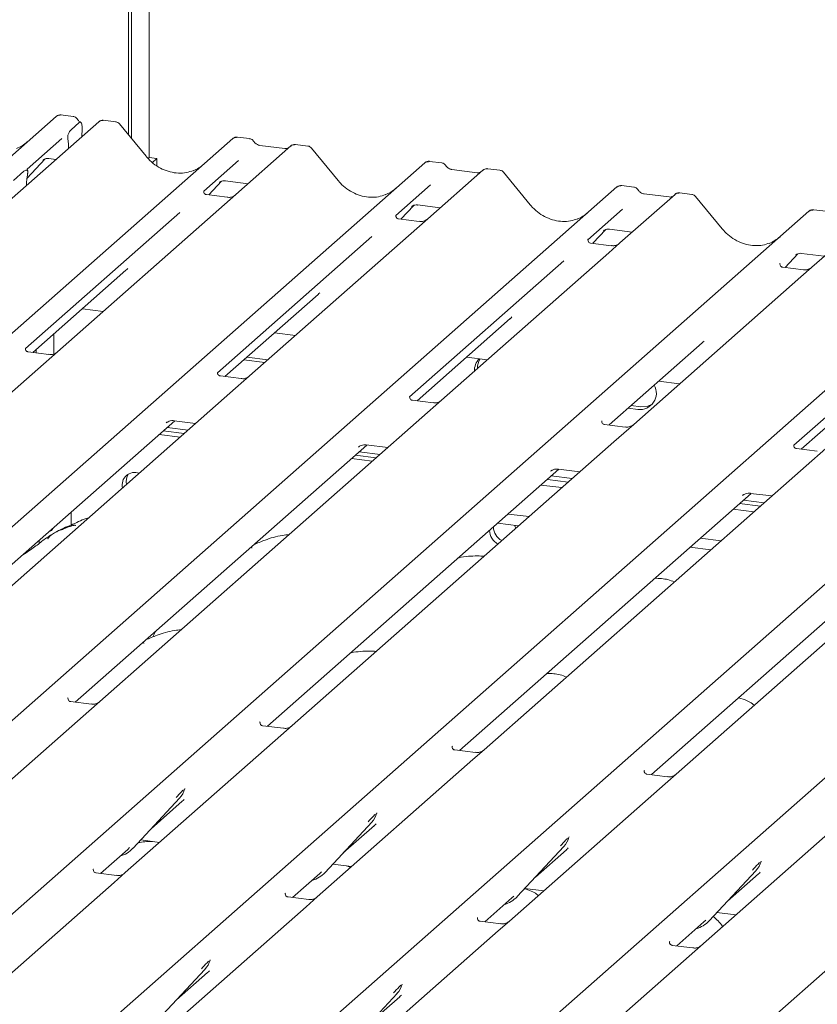
# Model space of a CAD drawing. Units: millimetres. Extents: x 5 to 415, y 5 to 292.
# Drawn here: x 320 to 332, y 118 to 132 of the extents above; entities that cross this region are included whole.
import ezdxf

# ---------------------------------------------------------------- set-up
doc = ezdxf.new("R2010")
doc.units = ezdxf.units.MM
doc.layers.add('SLD-0', color=179, linetype='Continuous')

msp = doc.modelspace()

# ---------------------------------------------------------------- linework, layer by layer
at = {"layer": 'SLD-0', "color": 179, "linetype": 'Continuous', "lineweight": 18}
for p, q in [((321.949, 129.986), (321.949, 140.986)), ((321.906, 130.038), (321.906, 140.948)), ((322.205, 140.911), (322.205, 129.71)), ((306.766, 117.867), (320.867, 130.303)), ((321.48, 130.226), (307.379, 117.79)), ((320.867, 130.303), (320.867, 130.303)), ((321.11, 130.302), (320.935, 130.324)), ((321.082, 130.111), (321.199, 130.215)), ((321.488, 130.232), (321.48, 130.226)), ((321.723, 130.225), (321.548, 130.247)), ((322.161, 129.728), (321.776, 130.196)), ((321.241, 130.122), (321.236, 130.011)), ((309.31, 117.547), (323.411, 129.983)), ((320.949, 129.985), (320.447, 129.543)), ((321.038, 129.95), (321.035, 129.975)), ((321.041, 129.916), (321.045, 129.843)), ((323.411, 129.983), (323.411, 129.983)), ((323.654, 129.982), (323.479, 130.004)), ((324.248, 129.877), (323.453, 129.176)), ((324.164, 129.839), (323.801, 129.885)), ((324.25, 129.878), (324.247, 129.876)), ((324.492, 129.876), (324.317, 129.898)), ((324.929, 129.379), (324.545, 129.847)), ((312.079, 117.198), (326.18, 129.634)), ((320.443, 129.408), (320.707, 129.689)), ((320.675, 129.673), (320.682, 129.679)), ((320.759, 129.695), (320.863, 129.682)), ((322.205, 129.71), (322.189, 129.696)), ((322.205, 129.71), (322.318, 129.696)), ((322.318, 129.696), (322.253, 129.638)), ((322.318, 129.589), (322.318, 129.696)), ((323.493, 129.665), (322.992, 129.223)), ((326.18, 129.634), (326.18, 129.634)), ((326.423, 129.633), (326.248, 129.655)), ((320.249, 129.381), (320.397, 129.512)), ((320.452, 129.549), (320.448, 129.544)), ((320.454, 129.482), (320.451, 129.463)), ((327.017, 129.528), (326.222, 128.827)), ((326.933, 129.49), (326.57, 129.536)), ((327.019, 129.53), (327.016, 129.527)), ((327.261, 129.527), (327.086, 129.549)), ((327.698, 129.03), (327.314, 129.498)), ((323.065, 129.17), (323.251, 129.368)), ((323.22, 129.352), (323.226, 129.359)), ((323.303, 129.374), (323.632, 129.333)), ((314.848, 116.849), (328.948, 129.285)), ((320.438, 129.307), (320.438, 129.317)), ((322.997, 129.229), (322.992, 129.224)), ((326.262, 129.316), (325.76, 128.874)), ((328.948, 129.285), (328.949, 129.285)), ((329.192, 129.284), (329.017, 129.306)), ((330.029, 129.179), (329.855, 129.201)), ((323.331, 129.137), (323.032, 129.175)), ((323.453, 129.176), (323.293, 129.034)), ((329.786, 129.179), (328.991, 128.478)), ((329.701, 129.141), (329.339, 129.187)), ((329.788, 129.181), (329.785, 129.178)), ((330.467, 128.681), (330.083, 129.149)), ((317.616, 116.5), (331.717, 128.936)), ((322.646, 128.918), (320.422, 126.956)), ((323.293, 129.034), (320.884, 126.91)), ((325.834, 128.822), (326.02, 129.02)), ((325.989, 129.003), (325.995, 129.01)), ((326.072, 129.026), (326.4, 128.984)), ((329.031, 128.967), (328.529, 128.525)), ((331.717, 128.936), (331.718, 128.936)), ((331.961, 128.935), (331.786, 128.957)), ((325.765, 128.88), (325.761, 128.875)), ((326.1, 128.788), (325.801, 128.826)), ((326.222, 128.827), (326.062, 128.685)), ((332.555, 128.83), (331.76, 128.129)), ((326.062, 128.685), (323.653, 126.561)), ((328.603, 128.473), (328.789, 128.671)), ((328.757, 128.655), (328.764, 128.661)), ((328.841, 128.677), (329.169, 128.635)), ((320.385, 116.151), (334.486, 128.587)), ((325.415, 128.569), (323.191, 126.607)), ((328.534, 128.531), (328.53, 128.526)), ((328.869, 128.439), (328.57, 128.477)), ((328.991, 128.478), (328.83, 128.337)), ((323.154, 115.803), (337.255, 128.238)), ((328.184, 128.221), (325.96, 126.259)), ((328.83, 128.337), (326.422, 126.212)), ((331.372, 128.124), (331.557, 128.322)), ((331.526, 128.306), (331.533, 128.312)), ((331.609, 128.328), (331.938, 128.286)), ((320.529, 126.9), (321.872, 128.084)), ((331.303, 128.182), (331.299, 128.177)), ((331.637, 128.09), (331.338, 128.128)), ((331.76, 128.129), (331.599, 127.988)), ((331.599, 127.988), (329.19, 125.863)), ((325.923, 115.454), (340.024, 127.89)), ((340.861, 127.784), (326.761, 115.348)), ((323.298, 126.551), (324.641, 127.736)), ((321.243, 127.53), (321.544, 127.492)), ((328.692, 115.105), (342.793, 127.541)), ((333.722, 127.523), (331.497, 125.561)), ((326.067, 126.202), (327.41, 127.387)), ((320.834, 127.169), (320.834, 126.879)), ((324.012, 127.181), (324.313, 127.143)), ((320.577, 126.894), (320.577, 126.942)), ((328.835, 125.854), (330.178, 127.038)), ((320.761, 126.871), (320.463, 126.908)), ((320.534, 126.899), (320.534, 126.905)), ((320.884, 126.91), (320.6, 126.659)), ((323.573, 126.794), (323.874, 126.756)), ((323.615, 126.831), (323.916, 126.793)), ((326.781, 126.832), (327.082, 126.794)), ((320.6, 126.659), (315.958, 122.566)), ((331.604, 125.505), (332.947, 126.689)), ((323.53, 126.522), (323.232, 126.56)), ((323.653, 126.561), (323.369, 126.31)), ((329.55, 126.484), (329.851, 126.446)), ((323.369, 126.31), (318.727, 122.217)), ((326.299, 126.173), (326.001, 126.211)), ((326.422, 126.212), (326.137, 125.961)), ((329.11, 126.096), (329.252, 126.078)), ((329.153, 126.133), (329.295, 126.115)), ((329.295, 126.115), (329.384, 126.12)), ((329.384, 126.12), (329.458, 126.152)), ((326.137, 125.961), (321.496, 121.868)), ((318.372, 122.207), (322.575, 125.914)), ((322.453, 125.883), (322.462, 125.892)), ((322.465, 125.817), (322.766, 125.779)), ((322.567, 125.915), (322.876, 125.876)), ((329.068, 125.824), (328.769, 125.862)), ((329.19, 125.863), (328.906, 125.613)), ((322.352, 125.717), (322.653, 125.679)), ((322.409, 125.767), (322.71, 125.729)), ((321.141, 121.858), (325.344, 125.565)), ((328.906, 125.613), (324.265, 121.519)), ((325.222, 125.534), (325.231, 125.543)), ((325.336, 125.566), (325.645, 125.527)), ((331.837, 125.475), (331.538, 125.513)), ((331.959, 125.514), (331.675, 125.264)), ((325.121, 125.368), (325.422, 125.33)), ((325.177, 125.418), (325.478, 125.38)), ((325.234, 125.468), (325.535, 125.43)), ((323.91, 121.509), (328.113, 125.216)), ((331.675, 125.264), (327.033, 121.17)), ((328.105, 125.217), (328.414, 125.178)), ((327.991, 125.186), (328, 125.194)), ((328.003, 125.119), (328.304, 125.081)), ((328.155, 124.95), (327.854, 124.988)), ((327.946, 125.069), (328.247, 125.031)), ((326.678, 121.161), (330.882, 124.867)), ((334.444, 124.915), (329.802, 120.821)), ((330.76, 124.837), (330.768, 124.845)), ((330.873, 124.868), (331.183, 124.83)), ((330.715, 124.721), (331.016, 124.683)), ((330.772, 124.77), (331.073, 124.733)), ((321.081, 124.41), (321.081, 124.596)), ((327.381, 124.57), (327.682, 124.533)), ((329.447, 120.812), (333.65, 124.519)), ((330.924, 124.601), (330.623, 124.639)), ((320.797, 124.334), (320.816, 124.362)), ((327.232, 124.438), (327.532, 124.401)), ((327.493, 124.366), (327.471, 124.408)), ((320.763, 124.317), (320.769, 124.317)), ((320.769, 124.317), (320.797, 124.334)), ((330.149, 124.222), (330.45, 124.184)), ((320.62, 124.145), (320.62, 124.19)), ((330, 124.09), (330.301, 124.052)), ((320.471, 124.038), (320.471, 124.058)), ((322.278, 122.838), (322.261, 122.798)), ((322.295, 122.876), (322.279, 122.838)), ((321.039, 121.921), (321.034, 121.916)), ((321.373, 121.829), (321.074, 121.867)), ((321.496, 121.868), (321.335, 121.726)), ((321.335, 121.726), (319.092, 119.748)), ((323.808, 121.572), (323.803, 121.567)), ((324.142, 121.48), (323.843, 121.518)), ((324.265, 121.519), (324.104, 121.377)), ((324.104, 121.377), (321.86, 119.399)), ((326.577, 121.223), (326.572, 121.218)), ((326.911, 121.131), (326.612, 121.169)), ((327.033, 121.17), (326.873, 121.029)), ((326.873, 121.029), (324.629, 119.05)), ((329.345, 120.874), (329.341, 120.869)), ((329.68, 120.782), (329.381, 120.82)), ((329.802, 120.821), (329.642, 120.68)), ((329.642, 120.68), (327.398, 118.701)), ((322.718, 120.602), (322.721, 120.611)), ((321.973, 119.751), (322.645, 120.473)), ((322.235, 120.033), (322.683, 120.428)), ((322.645, 120.473), (322.645, 120.473)), ((325.486, 120.253), (325.49, 120.263)), ((324.742, 119.402), (325.414, 120.125)), ((325.414, 120.125), (325.413, 120.124)), ((325.004, 119.684), (325.452, 120.079)), ((322.084, 119.87), (322.355, 119.835)), ((328.255, 119.904), (328.259, 119.914)), ((321.505, 119.389), (321.897, 119.734)), ((321.897, 119.734), (321.923, 119.76)), ((321.973, 119.751), (321.973, 119.75)), ((327.511, 119.053), (328.183, 119.776)), ((327.773, 119.335), (328.221, 119.73)), ((328.183, 119.776), (328.182, 119.775)), ((331.024, 119.555), (331.028, 119.565)), ((321.404, 119.451), (321.399, 119.447)), ((321.738, 119.36), (321.439, 119.398)), ((321.86, 119.399), (321.7, 119.257)), ((324.665, 119.385), (324.692, 119.411)), ((324.742, 119.402), (324.742, 119.402)), ((324.852, 119.521), (325.124, 119.487)), ((325.111, 119.475), (325.051, 119.496)), ((330.28, 118.704), (330.952, 119.427)), ((330.952, 119.427), (330.951, 119.426)), ((321.7, 119.257), (319.456, 117.279)), ((324.274, 119.04), (324.665, 119.385)), ((330.542, 118.986), (330.99, 119.381)), ((327.621, 119.172), (327.893, 119.138)), ((324.172, 119.103), (324.168, 119.098)), ((324.507, 119.011), (324.208, 119.049)), ((324.629, 119.05), (324.469, 118.908)), ((327.043, 118.691), (327.434, 119.036)), ((327.434, 119.036), (327.461, 119.062)), ((327.511, 119.053), (327.51, 119.053)), ((324.469, 118.908), (322.225, 116.93)), ((326.941, 118.754), (326.937, 118.749)), ((327.276, 118.662), (326.977, 118.7)), ((327.398, 118.701), (327.237, 118.559)), ((329.812, 118.343), (330.203, 118.688)), ((330.203, 118.688), (330.23, 118.713)), ((330.28, 118.704), (330.279, 118.704)), ((330.39, 118.823), (330.662, 118.789)), ((327.237, 118.559), (324.994, 116.581)), ((329.71, 118.405), (329.706, 118.4)), ((330.044, 118.313), (329.745, 118.351)), ((323.08, 118.128), (323.086, 118.142)), ((322.338, 117.282), (323.01, 118.004)), ((323.01, 118.004), (323.009, 118.004)), ((322.6, 117.564), (323.048, 117.959)), ((325.849, 117.779), (325.855, 117.793)), ((325.107, 116.933), (325.779, 117.655)), ((325.369, 117.215), (325.817, 117.61)), ((325.779, 117.655), (325.778, 117.655))]:
    msp.add_line(p, q, dxfattribs=at)
for centre, radius, start, end in [((320.912, 130.251), 0.0688, 82.6276, 130.8108), ((320.91, 130.253), 0.0667, 81.8416, 130.6612), ((321.527, 130.175), 0.0691, 82.5959, 124.9748), ((323.456, 129.931), 0.0688, 82.6276, 130.8108), ((323.454, 129.932), 0.0667, 81.8416, 130.6612), ((324.294, 129.825), 0.0693, 82.7639, 129.7378), ((326.225, 129.582), 0.0688, 82.6276, 130.8108), ((326.223, 129.583), 0.0667, 81.8416, 130.6612), ((327.063, 129.476), 0.0693, 82.7639, 129.7378), ((328.992, 129.234), 0.0667, 81.8416, 130.6612), ((328.994, 129.233), 0.0688, 82.6276, 130.8108), ((329.832, 129.128), 0.0693, 82.7639, 129.7378), ((331.761, 128.885), 0.0667, 81.8416, 130.6612), ((331.763, 128.884), 0.0688, 82.6276, 130.8108), ((327.131, 126.642), 0.236, 134.8665, 182.936), ((327.178, 126.679), 0.24, 147.5014, 182.7174), ((329.279, 126.314), 0.238, 263.5199, 28.7739), ((321.995, 124.991), 0.178, 68.4892, 194.3301), ((322.065, 125.041), 0.191, 145.8884, 193.3161), ((327.4, 124.389), 0.231, 181.1432, 241.206), ((327.343, 124.339), 0.231, 181.1432, 241.206), ((322.406, 120.693), 0.324, 317.2829, 344.8818), ((325.175, 120.344), 0.324, 317.2829, 344.8818), ((327.944, 119.995), 0.324, 317.2829, 344.8818), ((321.672, 120.032), 0.412, 285.9831, 316.9017), ((330.713, 119.646), 0.324, 317.2829, 344.8818), ((324.441, 119.683), 0.412, 285.9831, 316.9017), ((327.209, 119.334), 0.412, 285.9831, 316.9017), ((329.978, 118.986), 0.412, 285.9831, 316.9017), ((322.771, 118.224), 0.324, 317.2829, 344.8818), ((325.54, 117.875), 0.324, 317.2829, 344.8818)]:
    msp.add_arc(centre, radius, start, end, dxfattribs=at)
for centre, major_axis, ratio, start_param, end_param in [((320.046, 130.433), (-0.287, 0.576), 0.913415, 3.067917, 3.379888), ((320.999, 129.863), (0.004, 0.175), 0.244291, 5.02403, 5.233867), ((322.591, 130.112), (-0.287, 0.576), 0.913415, 3.067917, 3.379888), ((320.494, 129.359), (0.015, 0.242), 0.225535, 1.144195, 1.75877), ((325.359, 129.764), (-0.287, 0.576), 0.913415, 3.067917, 3.379888), ((328.128, 129.415), (-0.287, 0.576), 0.913415, 3.067917, 3.379888), ((330.897, 129.066), (-0.287, 0.576), 0.913415, 3.067917, 3.379888), ((321.546, 128.437), (0.348, -0.331), 0.856866, 6.207807, 6.295073), ((324.315, 128.088), (0.348, -0.331), 0.856866, 6.207807, 6.295073), ((327.084, 127.739), (0.348, -0.331), 0.856866, 6.207807, 6.295073), ((329.853, 127.391), (0.348, -0.331), 0.856866, 6.207807, 6.295073), ((322.357, 120.78), (0.348, -0.331), 0.856866, 6.207807, 6.295073), ((325.126, 120.431), (0.348, -0.331), 0.856866, 6.207807, 6.295073), ((327.895, 120.083), (0.348, -0.331), 0.856866, 6.207807, 6.295073), ((330.664, 119.734), (0.348, -0.331), 0.856866, 6.207807, 6.295073), ((322.722, 118.311), (0.348, -0.331), 0.856866, 6.207807, 6.295073), ((325.491, 117.962), (0.348, -0.331), 0.856866, 6.207807, 6.295073)]:
    msp.add_ellipse(centre, major_axis=major_axis, ratio=ratio, start_param=start_param, end_param=end_param, dxfattribs=at)
for points, knots in [([(320.936, 130.324), (320.935, 130.324), (320.923, 130.327), (320.9, 130.323), (320.878, 130.313), (320.869, 130.305), (320.867, 130.303)], [0, 0, 0, 0, 0.059818, 0.482105, 0.912504, 1, 1, 1, 1]), ([(321.168, 130.264), (321.164, 130.27), (321.155, 130.284), (321.134, 130.298), (321.117, 130.3), (321.11, 130.302)], [0, 0, 0, 0, 0.279498, 0.6924598, 1, 1, 1, 1]), ([(321.218, 130.218), (321.207, 130.225), (321.187, 130.238), (321.173, 130.258), (321.167, 130.267)], [0, 0, 0, 0, 0.582354, 1, 1, 1, 1]), ([(321.241, 130.122), (321.241, 130.135), (321.241, 130.162), (321.234, 130.194), (321.224, 130.216), (321.212, 130.223), (321.203, 130.217), (321.199, 130.215)], [0, 0, 0, 0, 0.209804, 0.419509, 0.631343, 0.839286, 1, 1, 1, 1]), ([(321.549, 130.246), (321.542, 130.247), (321.526, 130.249), (321.504, 130.243), (321.492, 130.234), (321.488, 130.231)], [0, 0, 0, 0, 0.294054, 0.766651, 1, 1, 1, 1]), ([(321.775, 130.195), (321.773, 130.198), (321.764, 130.21), (321.745, 130.221), (321.729, 130.223), (321.723, 130.224)], [0, 0, 0, 0, 0.204259, 0.682667, 1, 1, 1, 1]), ([(321.035, 129.975), (321.034, 129.98), (321.033, 129.99), (321.032, 130.004), (321.033, 130.018), (321.036, 130.034), (321.045, 130.059), (321.061, 130.088), (321.074, 130.103), (321.082, 130.111)], [0, 0, 0, 0, 0.102387, 0.176258, 0.23374, 0.304381, 0.424822, 0.683799, 1, 1, 1, 1]), ([(323.48, 130.003), (323.479, 130.003), (323.468, 130.007), (323.444, 130.002), (323.423, 129.993), (323.413, 129.984), (323.411, 129.983)], [0, 0, 0, 0, 0.060275, 0.482357, 0.912547, 1, 1, 1, 1]), ([(323.712, 129.944), (323.708, 129.95), (323.699, 129.963), (323.678, 129.977), (323.661, 129.98), (323.654, 129.981)], [0, 0, 0, 0, 0.279498, 0.69246, 1, 1, 1, 1]), ([(323.801, 129.885), (323.796, 129.886), (323.779, 129.889), (323.749, 129.904), (323.725, 129.926), (323.714, 129.943), (323.712, 129.946)], [0, 0, 0, 0, 0.179649, 0.523959, 0.888531, 1, 1, 1, 1]), ([(324.317, 129.897), (324.313, 129.898), (324.299, 129.901), (324.274, 129.894), (324.252, 129.883), (324.245, 129.873), (324.244, 129.872)], [0, 0, 0, 0, 0.137801, 0.526421, 0.940302, 1, 1, 1, 1]), ([(324.209, 129.848), (324.204, 129.845), (324.191, 129.837), (324.174, 129.838), (324.164, 129.839)], [0, 0, 0, 0, 0.4336902, 1, 1, 1, 1]), ([(324.544, 129.846), (324.542, 129.85), (324.533, 129.861), (324.514, 129.872), (324.498, 129.874), (324.491, 129.875)], [0, 0, 0, 0, 0.204259, 0.682667, 1, 1, 1, 1]), ([(320.677, 129.675), (320.677, 129.675), (320.676, 129.674), (320.678, 129.676), (320.684, 129.68), (320.699, 129.688), (320.724, 129.695), (320.747, 129.698), (320.759, 129.695), (320.76, 129.694)], [0, 0, 0, 0, 0.000073, 0.154663, 0.261836, 0.395307, 0.670058, 0.975919, 1, 1, 1, 1]), ([(322.845, 129.524), (322.811, 129.512), (322.742, 129.489), (322.627, 129.482), (322.509, 129.499), (322.394, 129.54), (322.287, 129.603), (322.211, 129.67), (322.172, 129.715), (322.161, 129.728)], [0, 0, 0, 0, 0.148484, 0.307744, 0.46603, 0.623339, 0.779926, 0.936105, 1, 1, 1, 1]), ([(326.249, 129.654), (326.248, 129.655), (326.236, 129.658), (326.213, 129.654), (326.192, 129.644), (326.182, 129.635), (326.18, 129.634)], [0, 0, 0, 0, 0.060275, 0.482357, 0.912547, 1, 1, 1, 1]), ([(326.481, 129.595), (326.477, 129.601), (326.468, 129.615), (326.447, 129.628), (326.43, 129.631), (326.423, 129.632)], [0, 0, 0, 0, 0.279498, 0.69246, 1, 1, 1, 1]), ([(320.397, 129.512), (320.411, 129.521), (320.427, 129.532), (320.445, 129.527), (320.451, 129.522), (320.455, 129.515), (320.456, 129.508), (320.457, 129.5), (320.456, 129.491), (320.455, 129.485), (320.454, 129.482)], [0, 0, 0, 0, 0.539931, 0.65278, 0.781155, 0.829526, 0.878353, 0.91236, 0.960325, 1, 1, 1, 1]), ([(320.455, 129.518), (320.451, 129.527), (320.447, 129.54), (320.449, 129.544), (320.449, 129.546)], [0, 0, 0, 0, 0.661656, 1, 1, 1, 1]), ([(326.57, 129.536), (326.564, 129.537), (326.548, 129.54), (326.518, 129.555), (326.494, 129.578), (326.483, 129.594), (326.481, 129.597)], [0, 0, 0, 0, 0.1796488, 0.5239587, 0.8885306, 1, 1, 1, 1]), ([(326.978, 129.499), (326.973, 129.496), (326.96, 129.488), (326.942, 129.49), (326.933, 129.49)], [0, 0, 0, 0, 0.43369, 1, 1, 1, 1]), ([(327.086, 129.548), (327.082, 129.549), (327.068, 129.552), (327.043, 129.545), (327.021, 129.534), (327.014, 129.524), (327.013, 129.523)], [0, 0, 0, 0, 0.137801, 0.526421, 0.940302, 1, 1, 1, 1]), ([(327.313, 129.497), (327.31, 129.501), (327.302, 129.512), (327.283, 129.523), (327.267, 129.526), (327.26, 129.526)], [0, 0, 0, 0, 0.204259, 0.682667, 1, 1, 1, 1]), ([(323.221, 129.354), (323.221, 129.354), (323.22, 129.353), (323.222, 129.355), (323.229, 129.359), (323.243, 129.367), (323.268, 129.374), (323.292, 129.378), (323.303, 129.374), (323.304, 129.374)], [0, 0, 0, 0, 0.0000734, 0.1546627, 0.2618355, 0.3953073, 0.670058, 0.9759187, 1, 1, 1, 1]), ([(325.614, 129.175), (325.58, 129.164), (325.51, 129.14), (325.396, 129.133), (325.278, 129.15), (325.163, 129.191), (325.056, 129.254), (324.979, 129.321), (324.941, 129.366), (324.929, 129.379)], [0, 0, 0, 0, 0.148484, 0.307744, 0.46603, 0.623339, 0.779926, 0.936105, 1, 1, 1, 1]), ([(323.033, 129.175), (323.031, 129.175), (323.021, 129.175), (323.014, 129.181), (322.999, 129.189), (322.991, 129.219), (322.993, 129.224), (322.993, 129.225)], [0, 0, 0, 0, 0.034935, 0.237462, 0.531089, 0.863289, 1, 1, 1, 1]), ([(329.018, 129.305), (329.017, 129.306), (329.005, 129.309), (328.982, 129.305), (328.96, 129.295), (328.951, 129.287), (328.949, 129.285)], [0, 0, 0, 0, 0.060275, 0.482357, 0.912547, 1, 1, 1, 1]), ([(329.25, 129.246), (329.246, 129.252), (329.237, 129.266), (329.216, 129.279), (329.199, 129.282), (329.192, 129.283)], [0, 0, 0, 0, 0.279498, 0.69246, 1, 1, 1, 1]), ([(329.339, 129.187), (329.333, 129.188), (329.316, 129.191), (329.287, 129.206), (329.262, 129.229), (329.252, 129.245), (329.249, 129.249)], [0, 0, 0, 0, 0.179649, 0.523959, 0.888531, 1, 1, 1, 1]), ([(329.855, 129.199), (329.851, 129.2), (329.837, 129.203), (329.812, 129.196), (329.79, 129.186), (329.783, 129.175), (329.782, 129.174)], [0, 0, 0, 0, 0.137801, 0.526421, 0.940302, 1, 1, 1, 1]), ([(323.442, 129.165), (323.442, 129.165), (323.442, 129.165), (323.437, 129.161), (323.424, 129.153), (323.396, 129.141), (323.362, 129.132), (323.339, 129.138), (323.332, 129.139)], [0, 0, 0, 0, 0.07676, 0.174151, 0.291318, 0.491697, 0.849924, 1, 1, 1, 1]), ([(329.747, 129.15), (329.742, 129.147), (329.729, 129.139), (329.711, 129.141), (329.701, 129.141)], [0, 0, 0, 0, 0.43369, 1, 1, 1, 1]), ([(330.082, 129.148), (330.079, 129.152), (330.071, 129.163), (330.052, 129.174), (330.036, 129.177), (330.029, 129.178)], [0, 0, 0, 0, 0.2042588, 0.682667, 1, 1, 1, 1]), ([(325.99, 129.005), (325.99, 129.005), (325.989, 129.005), (325.991, 129.006), (325.997, 129.01), (326.012, 129.018), (326.037, 129.026), (326.06, 129.029), (326.072, 129.025), (326.073, 129.025)], [0, 0, 0, 0, 0.000073, 0.154516, 0.261587, 0.394933, 0.669423, 0.974994, 1, 1, 1, 1]), ([(328.382, 128.826), (328.349, 128.815), (328.279, 128.791), (328.165, 128.785), (328.047, 128.801), (327.932, 128.842), (327.825, 128.905), (327.748, 128.972), (327.71, 129.017), (327.698, 129.03)], [0, 0, 0, 0, 0.148484, 0.307744, 0.46603, 0.623339, 0.779926, 0.936105, 1, 1, 1, 1]), ([(331.787, 128.956), (331.785, 128.957), (331.774, 128.96), (331.751, 128.956), (331.729, 128.946), (331.719, 128.938), (331.718, 128.936)], [0, 0, 0, 0, 0.060275, 0.482357, 0.912547, 1, 1, 1, 1]), ([(325.802, 128.826), (325.8, 128.826), (325.79, 128.826), (325.782, 128.832), (325.767, 128.84), (325.76, 128.87), (325.762, 128.875), (325.762, 128.876)], [0, 0, 0, 0, 0.034935, 0.237462, 0.531089, 0.863289, 1, 1, 1, 1]), ([(326.21, 128.816), (326.211, 128.816), (326.211, 128.816), (326.206, 128.813), (326.193, 128.805), (326.165, 128.792), (326.131, 128.784), (326.107, 128.789), (326.1, 128.79)], [0, 0, 0, 0, 0.07676, 0.174151, 0.291318, 0.491697, 0.849924, 1, 1, 1, 1]), ([(328.759, 128.656), (328.759, 128.656), (328.758, 128.656), (328.76, 128.658), (328.766, 128.662), (328.781, 128.67), (328.806, 128.677), (328.829, 128.68), (328.841, 128.676), (328.842, 128.676)], [0, 0, 0, 0, 0.000073, 0.154663, 0.261836, 0.395307, 0.670058, 0.975919, 1, 1, 1, 1]), ([(331.151, 128.477), (331.118, 128.466), (331.048, 128.442), (330.934, 128.436), (330.816, 128.452), (330.701, 128.493), (330.594, 128.557), (330.517, 128.623), (330.478, 128.668), (330.467, 128.681)], [0, 0, 0, 0, 0.148484, 0.307744, 0.46603, 0.623339, 0.779926, 0.936105, 1, 1, 1, 1]), ([(328.57, 128.477), (328.569, 128.477), (328.559, 128.477), (328.551, 128.483), (328.536, 128.491), (328.529, 128.521), (328.531, 128.526), (328.531, 128.528)], [0, 0, 0, 0, 0.034935, 0.237462, 0.531089, 0.863289, 1, 1, 1, 1]), ([(328.979, 128.467), (328.979, 128.467), (328.98, 128.468), (328.975, 128.464), (328.962, 128.456), (328.934, 128.443), (328.9, 128.435), (328.876, 128.44), (328.869, 128.442)], [0, 0, 0, 0, 0.07676, 0.174151, 0.291318, 0.491697, 0.849924, 1, 1, 1, 1]), ([(331.528, 128.308), (331.528, 128.308), (331.527, 128.307), (331.529, 128.309), (331.535, 128.313), (331.549, 128.321), (331.575, 128.328), (331.598, 128.331), (331.61, 128.327), (331.611, 128.327)], [0, 0, 0, 0, 0.000073, 0.154663, 0.261836, 0.395307, 0.670058, 0.975919, 1, 1, 1, 1]), ([(331.339, 128.128), (331.338, 128.128), (331.328, 128.129), (331.32, 128.134), (331.305, 128.142), (331.298, 128.173), (331.299, 128.177), (331.3, 128.179)], [0, 0, 0, 0, 0.034935, 0.237462, 0.531089, 0.863289, 1, 1, 1, 1]), ([(331.748, 128.118), (331.748, 128.118), (331.748, 128.119), (331.743, 128.115), (331.731, 128.107), (331.703, 128.094), (331.669, 128.086), (331.645, 128.091), (331.638, 128.093)], [0, 0, 0, 0, 0.07676, 0.174151, 0.291318, 0.491697, 0.849924, 1, 1, 1, 1]), ([(320.464, 126.909), (320.462, 126.909), (320.452, 126.909), (320.443, 126.915), (320.429, 126.925), (320.42, 126.95), (320.425, 126.962), (320.424, 126.96), (320.424, 126.96)], [0, 0, 0, 0, 0.040665, 0.245436, 0.544013, 0.847396, 0.99574, 1, 1, 1, 1]), ([(320.872, 126.899), (320.872, 126.899), (320.873, 126.899), (320.869, 126.896), (320.858, 126.889), (320.831, 126.876), (320.796, 126.866), (320.77, 126.872), (320.762, 126.873)], [0, 0, 0, 0, 0.05887, 0.156492, 0.266327, 0.44644, 0.824304, 1, 1, 1, 1]), ([(323.232, 126.56), (323.231, 126.56), (323.221, 126.56), (323.212, 126.566), (323.198, 126.576), (323.189, 126.602), (323.194, 126.613), (323.193, 126.611), (323.193, 126.611)], [0, 0, 0, 0, 0.040665, 0.245436, 0.544013, 0.847396, 0.99574, 1, 1, 1, 1]), ([(323.641, 126.55), (323.641, 126.55), (323.642, 126.55), (323.638, 126.547), (323.627, 126.54), (323.6, 126.527), (323.565, 126.518), (323.539, 126.523), (323.531, 126.524)], [0, 0, 0, 0, 0.05887, 0.156492, 0.266327, 0.44644, 0.824304, 1, 1, 1, 1]), ([(326.001, 126.211), (326, 126.211), (325.989, 126.211), (325.981, 126.217), (325.967, 126.227), (325.958, 126.253), (325.963, 126.264), (325.962, 126.262), (325.962, 126.262)], [0, 0, 0, 0, 0.0406648, 0.2454359, 0.5440133, 0.8473957, 0.9957396, 1, 1, 1, 1]), ([(326.41, 126.201), (326.41, 126.201), (326.41, 126.202), (326.406, 126.199), (326.396, 126.191), (326.369, 126.178), (326.334, 126.169), (326.308, 126.174), (326.3, 126.176)], [0, 0, 0, 0, 0.05887, 0.156492, 0.266327, 0.44644, 0.824304, 1, 1, 1, 1]), ([(322.457, 125.887), (322.457, 125.887), (322.456, 125.886), (322.458, 125.889), (322.465, 125.893), (322.482, 125.903), (322.512, 125.914), (322.544, 125.919), (322.563, 125.914), (322.568, 125.913)], [0, 0, 0, 0, 0.001694, 0.133358, 0.232528, 0.354999, 0.603761, 0.902319, 1, 1, 1, 1]), ([(328.77, 125.862), (328.768, 125.862), (328.758, 125.863), (328.75, 125.868), (328.735, 125.878), (328.726, 125.904), (328.732, 125.915), (328.731, 125.913), (328.731, 125.913)], [0, 0, 0, 0, 0.040665, 0.245436, 0.544013, 0.847396, 0.99574, 1, 1, 1, 1]), ([(329.179, 125.852), (329.179, 125.853), (329.179, 125.853), (329.175, 125.85), (329.165, 125.843), (329.138, 125.83), (329.103, 125.82), (329.077, 125.825), (329.068, 125.827)], [0, 0, 0, 0, 0.05887, 0.156492, 0.266327, 0.44644, 0.824304, 1, 1, 1, 1]), ([(325.225, 125.538), (325.225, 125.538), (325.224, 125.538), (325.227, 125.54), (325.234, 125.544), (325.251, 125.554), (325.281, 125.565), (325.313, 125.57), (325.332, 125.565), (325.337, 125.564)], [0, 0, 0, 0, 0.001694, 0.133358, 0.232528, 0.354999, 0.603761, 0.902319, 1, 1, 1, 1]), ([(331.539, 125.514), (331.537, 125.514), (331.527, 125.514), (331.518, 125.519), (331.504, 125.529), (331.495, 125.555), (331.501, 125.567), (331.499, 125.565), (331.499, 125.565)], [0, 0, 0, 0, 0.040665, 0.245436, 0.544013, 0.847396, 0.99574, 1, 1, 1, 1]), ([(327.994, 125.19), (327.994, 125.19), (327.993, 125.189), (327.996, 125.191), (328.003, 125.196), (328.019, 125.205), (328.05, 125.216), (328.082, 125.221), (328.101, 125.217), (328.106, 125.215)], [0, 0, 0, 0, 0.001694, 0.133358, 0.232528, 0.354999, 0.603761, 0.902319, 1, 1, 1, 1]), ([(330.763, 124.841), (330.763, 124.841), (330.762, 124.84), (330.765, 124.842), (330.772, 124.847), (330.788, 124.856), (330.819, 124.867), (330.851, 124.872), (330.87, 124.868), (330.874, 124.867)], [0, 0, 0, 0, 0.001694, 0.133358, 0.232528, 0.354999, 0.603761, 0.902319, 1, 1, 1, 1]), ([(321.333, 124.515), (321.333, 124.515), (321.244, 124.492), (321.125, 124.421), (320.95, 124.362), (320.882, 124.32), (320.873, 124.315)], [0, 0, 0, 0, 0.003082, 0.488228, 0.929802, 1, 1, 1, 1]), ([(321.144, 124.398), (321.143, 124.401), (321.142, 124.406), (321.135, 124.408), (321.124, 124.407), (321.117, 124.405), (321.111, 124.404), (321.092, 124.399), (321.054, 124.389), (321.005, 124.369), (320.969, 124.353), (320.926, 124.337), (320.892, 124.324), (320.858, 124.308), (320.824, 124.289), (320.792, 124.266), (320.767, 124.243), (320.751, 124.223), (320.743, 124.21), (320.747, 124.21), (320.749, 124.211)], [0, 0, 0, 0, 0.093835, 0.1992956, 0.2331063, 0.2460167, 0.2569465, 0.2667556, 0.3313377, 0.3894101, 0.5087813, 0.561406, 0.6080569, 0.6520316, 0.6982609, 0.7529037, 0.8220538, 0.8961939, 0.9684404, 1, 1, 1, 1]), ([(320.8, 124.271), (320.781, 124.26), (320.711, 124.22), (320.611, 124.135), (320.479, 124.041), (320.396, 123.988), (320.362, 123.962), (320.362, 123.962)], [0, 0, 0, 0, 0.125162, 0.455954, 0.810885, 0.999113, 1, 1, 1, 1]), ([(324.225, 124.275), (324.193, 124.271), (324.063, 124.255), (323.889, 124.204), (323.766, 124.15), (323.713, 124.127)], [0, 0, 0, 0, 0.157483, 0.638142, 1, 1, 1, 1]), ([(323.688, 124.078), (323.688, 124.08), (323.686, 124.086), (323.68, 124.088), (323.669, 124.086), (323.667, 124.086)], [0, 0, 0, 0, 0.412015, 0.875077, 1, 1, 1, 1]), ([(327.032, 123.96), (327.001, 123.963), (326.926, 123.969), (326.805, 123.96), (326.71, 123.951), (326.668, 123.94), (326.664, 123.939)], [0, 0, 0, 0, 0.247961, 0.58949, 0.967798, 1, 1, 1, 1]), ([(329.778, 123.591), (329.748, 123.603), (329.691, 123.625), (329.593, 123.641), (329.528, 123.643), (329.495, 123.644)], [0, 0, 0, 0, 0.367058, 0.679759, 1, 1, 1, 1]), ([(322.669, 122.903), (322.637, 122.899), (322.508, 122.883), (322.333, 122.832), (322.21, 122.778), (322.158, 122.755)], [0, 0, 0, 0, 0.157483, 0.638142, 1, 1, 1, 1]), ([(322.133, 122.706), (322.132, 122.708), (322.13, 122.714), (322.125, 122.716), (322.113, 122.714), (322.111, 122.714)], [0, 0, 0, 0, 0.412015, 0.875077, 1, 1, 1, 1]), ([(325.477, 122.588), (325.445, 122.591), (325.371, 122.597), (325.25, 122.588), (325.152, 122.579), (325.107, 122.566), (325.101, 122.565)], [0, 0, 0, 0, 0.241833, 0.574922, 0.943881, 1, 1, 1, 1]), ([(328.222, 122.219), (328.192, 122.231), (328.136, 122.253), (328.037, 122.269), (327.972, 122.271), (327.939, 122.272)], [0, 0, 0, 0, 0.3670579, 0.6797586, 1, 1, 1, 1]), ([(321.075, 121.867), (321.074, 121.867), (321.064, 121.867), (321.056, 121.873), (321.041, 121.881), (321.033, 121.911), (321.035, 121.916), (321.036, 121.917)], [0, 0, 0, 0, 0.034935, 0.237462, 0.531089, 0.863289, 1, 1, 1, 1]), ([(321.484, 121.857), (321.484, 121.857), (321.484, 121.857), (321.479, 121.853), (321.467, 121.845), (321.439, 121.833), (321.405, 121.825), (321.381, 121.83), (321.374, 121.831)], [0, 0, 0, 0, 0.07676, 0.174151, 0.291318, 0.491697, 0.849924, 1, 1, 1, 1]), ([(330.925, 121.812), (330.917, 121.819), (330.889, 121.845), (330.819, 121.885), (330.746, 121.907), (330.704, 121.92)], [0, 0, 0, 0, 0.136487, 0.505399, 1, 1, 1, 1]), ([(323.844, 121.518), (323.842, 121.518), (323.832, 121.518), (323.825, 121.524), (323.81, 121.532), (323.802, 121.562), (323.804, 121.567), (323.805, 121.568)], [0, 0, 0, 0, 0.034935, 0.237462, 0.531089, 0.863289, 1, 1, 1, 1]), ([(324.253, 121.508), (324.253, 121.508), (324.253, 121.508), (324.248, 121.505), (324.236, 121.497), (324.208, 121.484), (324.174, 121.476), (324.15, 121.481), (324.143, 121.482)], [0, 0, 0, 0, 0.07676, 0.174151, 0.291318, 0.491697, 0.849924, 1, 1, 1, 1]), ([(326.613, 121.169), (326.611, 121.169), (326.601, 121.17), (326.594, 121.175), (326.579, 121.183), (326.571, 121.214), (326.573, 121.218), (326.573, 121.22)], [0, 0, 0, 0, 0.034935, 0.237462, 0.531089, 0.863289, 1, 1, 1, 1]), ([(327.022, 121.159), (327.022, 121.159), (327.022, 121.16), (327.017, 121.156), (327.004, 121.148), (326.976, 121.135), (326.942, 121.127), (326.919, 121.132), (326.911, 121.134)], [0, 0, 0, 0, 0.07676, 0.174151, 0.291318, 0.491697, 0.849924, 1, 1, 1, 1]), ([(329.381, 120.821), (329.38, 120.821), (329.37, 120.821), (329.362, 120.826), (329.347, 120.834), (329.34, 120.865), (329.342, 120.869), (329.342, 120.871)], [0, 0, 0, 0, 0.034935, 0.237462, 0.531089, 0.863289, 1, 1, 1, 1]), ([(329.79, 120.81), (329.791, 120.811), (329.791, 120.811), (329.786, 120.807), (329.773, 120.799), (329.745, 120.786), (329.711, 120.778), (329.687, 120.783), (329.68, 120.785)], [0, 0, 0, 0, 0.07676, 0.174151, 0.291318, 0.491697, 0.849924, 1, 1, 1, 1]), ([(322.595, 120.482), (322.621, 120.511), (322.654, 120.546), (322.692, 120.585), (322.699, 120.593)], [0, 0, 0, 0, 0.797889, 1, 1, 1, 1]), ([(325.364, 120.133), (325.39, 120.162), (325.423, 120.197), (325.46, 120.236), (325.468, 120.244)], [0, 0, 0, 0, 0.797889, 1, 1, 1, 1]), ([(322.249, 119.849), (322.213, 119.848), (322.143, 119.846), (322.079, 119.836), (322.048, 119.831)], [0, 0, 0, 0, 0.514883, 1, 1, 1, 1]), ([(328.133, 119.785), (328.159, 119.813), (328.192, 119.848), (328.229, 119.887), (328.237, 119.895)], [0, 0, 0, 0, 0.797889, 1, 1, 1, 1]), ([(330.902, 119.436), (330.928, 119.464), (330.961, 119.499), (330.998, 119.538), (331.006, 119.546)], [0, 0, 0, 0, 0.797889, 1, 1, 1, 1]), ([(321.44, 119.398), (321.438, 119.398), (321.428, 119.398), (321.421, 119.404), (321.406, 119.411), (321.398, 119.442), (321.4, 119.447), (321.4, 119.448)], [0, 0, 0, 0, 0.034935, 0.237462, 0.531089, 0.863289, 1, 1, 1, 1]), ([(321.849, 119.388), (321.849, 119.388), (321.849, 119.388), (321.844, 119.384), (321.831, 119.376), (321.803, 119.364), (321.769, 119.355), (321.746, 119.361), (321.738, 119.362)], [0, 0, 0, 0, 0.0767595, 0.1741506, 0.2913179, 0.4916971, 0.8499235, 1, 1, 1, 1]), ([(327.814, 119.068), (327.806, 119.075), (327.777, 119.101), (327.715, 119.138), (327.65, 119.157), (327.617, 119.168)], [0, 0, 0, 0, 0.1516505, 0.5615472, 1, 1, 1, 1]), ([(324.209, 119.049), (324.207, 119.049), (324.197, 119.049), (324.189, 119.055), (324.174, 119.063), (324.167, 119.093), (324.169, 119.098), (324.169, 119.099)], [0, 0, 0, 0, 0.034935, 0.237462, 0.531089, 0.863289, 1, 1, 1, 1]), ([(324.617, 119.039), (324.618, 119.039), (324.618, 119.039), (324.613, 119.035), (324.6, 119.027), (324.572, 119.015), (324.538, 119.007), (324.514, 119.012), (324.507, 119.013)], [0, 0, 0, 0, 0.07676, 0.174151, 0.291318, 0.491697, 0.849924, 1, 1, 1, 1]), ([(326.977, 118.7), (326.976, 118.7), (326.966, 118.7), (326.958, 118.706), (326.943, 118.714), (326.936, 118.744), (326.938, 118.749), (326.938, 118.751)], [0, 0, 0, 0, 0.034935, 0.237462, 0.531089, 0.863289, 1, 1, 1, 1]), ([(327.386, 118.69), (327.386, 118.69), (327.387, 118.69), (327.382, 118.687), (327.369, 118.679), (327.341, 118.666), (327.307, 118.658), (327.283, 118.663), (327.276, 118.665)], [0, 0, 0, 0, 0.07676, 0.174151, 0.291318, 0.491697, 0.849924, 1, 1, 1, 1]), ([(330.471, 118.62), (330.47, 118.622), (330.452, 118.655), (330.409, 118.706), (330.36, 118.746), (330.337, 118.766)], [0, 0, 0, 0, 0.0183765, 0.5255139, 1, 1, 1, 1]), ([(329.746, 118.351), (329.745, 118.351), (329.735, 118.352), (329.727, 118.357), (329.712, 118.365), (329.705, 118.396), (329.706, 118.4), (329.707, 118.402)], [0, 0, 0, 0, 0.034935, 0.237462, 0.531089, 0.863289, 1, 1, 1, 1]), ([(330.155, 118.341), (330.155, 118.341), (330.155, 118.342), (330.15, 118.338), (330.138, 118.33), (330.11, 118.317), (330.076, 118.309), (330.052, 118.314), (330.045, 118.316)], [0, 0, 0, 0, 0.07676, 0.174151, 0.291318, 0.491697, 0.849924, 1, 1, 1, 1]), ([(322.96, 118.013), (322.986, 118.041), (323.019, 118.077), (323.056, 118.116), (323.064, 118.123)], [0, 0, 0, 0, 0.797889, 1, 1, 1, 1]), ([(325.729, 117.664), (325.755, 117.693), (325.788, 117.728), (325.825, 117.767), (325.833, 117.775)], [0, 0, 0, 0, 0.797889, 1, 1, 1, 1])]:
    msp.add_open_spline(points, degree=3, knots=knots, dxfattribs=at)

doc.saveas('drawing.dxf')
